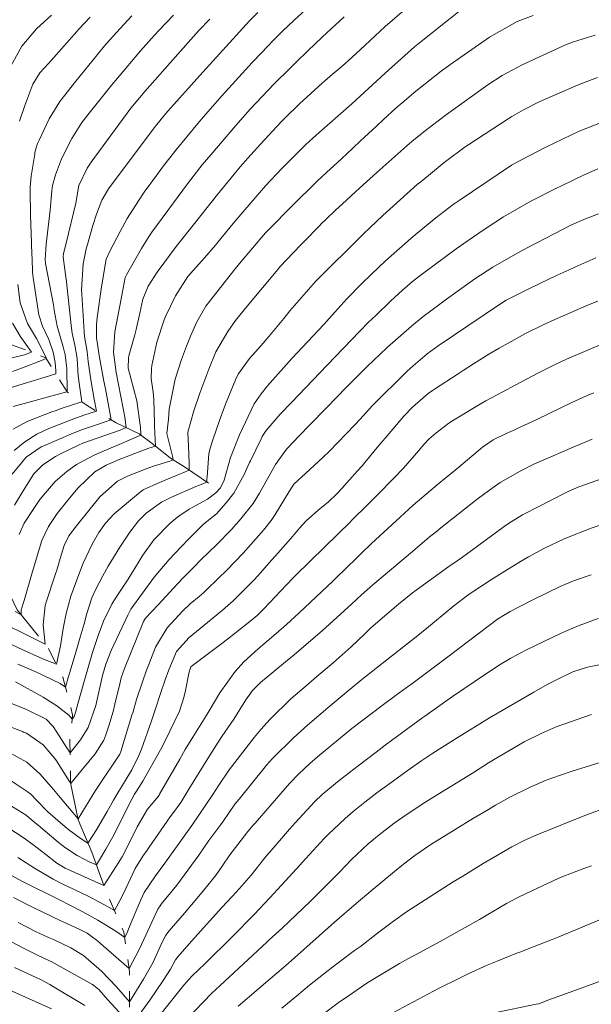
# Model space of a CAD drawing. Units: metres. Extents: x 292761 to 293276, y 1657725 to 1658290.
# Drawn here: x 293021 to 293093, y 1658040 to 1658164 of the extents above; entities that cross this region are included whole.
import ezdxf

# ---------------------------------------------------------------- set-up
doc = ezdxf.new("R2010")
doc.units = ezdxf.units.M
doc.header["$MEASUREMENT"] = 0
doc.linetypes.add('Intermitente', pattern=[48, 15, -2, 2, -2, 2, -2, 2, -2, 2, -2, 15])
doc.layers.add('Curvas_Intermediarias', color=7, linetype='Continuous', lineweight=9, true_color=0x783c14)
doc.layers.add('Curvas_Mestras', color=7, linetype='Continuous', lineweight=20, true_color=0x783c14)
doc.layers.add('Rio_Intermitente', color=5, linetype='Intermitente', lineweight=9)

msp = doc.modelspace()

# ---------------------------------------------------------------- linework, layer by layer
at = {"layer": 'Curvas_Intermediarias', "flags": 128}
for points, elevation in [([(293071.1, 1658166.02), (293067.47, 1658162.87), (293064.95, 1658160.5), (293063.27, 1658158.96), (293062.04, 1658157.89), (293060.54, 1658156.6), (293059.54, 1658155.74), (293056.7, 1658153.14), (293054.85, 1658151.33), (293054.39, 1658150.88), (293051.76, 1658148.07), (293050.19, 1658146.3), (293049.21, 1658145.19), (293046.38, 1658141.74), (293041.99, 1658136.23), (293041.15, 1658135.18), (293038.75, 1658131.95), (293037.62, 1658130.18), (293036.95, 1658128.56), (293036.59, 1658126.8), (293036.12, 1658124.74), (293035.94, 1658124.06), (293035.22, 1658121.42), (293035.17, 1658121.16), (293035.12, 1658119.87), (293035.44, 1658118.6), (293036.19, 1658115.76), (293036.68, 1658112.41), (293036.72, 1658111.59), (293036.73, 1658111.44), (293035.84, 1658111.06), (293033.68, 1658110.15), (293032.97, 1658109.85), (293030.93, 1658108.98), (293028.63, 1658107.76), (293027.41, 1658106.87), (293025.94, 1658105.6), (293024.02, 1658103.37), (293023.15, 1658102.1), (293022.04, 1658100.39), (293021.41, 1658098.97)], 92), ([(293019.48, 1658117.16), (293021.9, 1658117.92), (293024.65, 1658118.76), (293026.03, 1658119.16), (293026.02, 1658119.56), (293025.94, 1658120.6), (293025.69, 1658121.91), (293025.13, 1658123.5), (293024.32, 1658125.17), (293023.89, 1658126.59), (293023.19, 1658130.99), (293023.08, 1658131.9), (293023.02, 1658133.73), (293023, 1658134.19), (293022.92, 1658136.94), (293022.88, 1658137.81), (293022.85, 1658138.47), (293022.84, 1658138.68), (293022.8, 1658142.63), (293022.8, 1658142.68), (293022.85, 1658143.59), (293022.89, 1658144.02), (293023.35, 1658146.79), (293023.39, 1658147.02), (293023.49, 1658147.48), (293023.71, 1658148.14), (293023.9, 1658148.57), (293025.18, 1658151.25), (293026.53, 1658153.41), (293028.54, 1658155.99), (293031.24, 1658159.34), (293032.15, 1658160.42), (293033.59, 1658162.08), (293035.6, 1658164.21)], 86), ([(293025.45, 1658164.3), (293023.57, 1658162.55), (293021.74, 1658160.39), (293020.14, 1658157.48)], 84), ([(293020.17, 1658087.39), (293021.74, 1658086.61), (293024.69, 1658085.14), (293024.42, 1658087.58), (293024.69, 1658090.03), (293024.81, 1658090.42), (293025.96, 1658094), (293026.12, 1658094.48), (293026.55, 1658095.91), (293027.05, 1658097.56), (293027.67, 1658098.8), (293028.61, 1658100.04), (293031.56, 1658103.7), (293033.76, 1658105.67), (293035.04, 1658106.3), (293037.37, 1658107.21), (293038.32, 1658107.55), (293040.38, 1658108.19), (293040.77, 1658108.34), (293040.7, 1658108.79), (293039.97, 1658111.67), (293040.18, 1658113.45), (293040.3, 1658114.7), (293041.03, 1658118.5), (293041.83, 1658120.98), (293042.47, 1658122.63), (293042.97, 1658123.89), (293043.77, 1658125.69), (293044.89, 1658127.67), (293045.34, 1658128.28), (293048.42, 1658132.17), (293049.13, 1658133.04), (293052.42, 1658136.89), (293053, 1658137.5), (293055.58, 1658140.14), (293058.94, 1658143.43), (293060.09, 1658144.5), (293061.97, 1658146.23), (293063.42, 1658147.57), (293064.38, 1658148.47), (293066.39, 1658150.34), (293067.26, 1658151.15), (293068.82, 1658152.57), (293069.61, 1658153.27), (293071.31, 1658154.73), (293074.51, 1658157.25), (293075.61, 1658158.04), (293080.59, 1658161.53), (293084.1, 1658163.5), (293086.09, 1658164.26)], 94), ([(293040.81, 1658164.31), (293038.92, 1658162.32), (293038.05, 1658161.37), (293036.67, 1658159.81), (293033.76, 1658156.37), (293033.06, 1658155.51), (293030.38, 1658152.18), (293029.3, 1658150.77), (293028.02, 1658148.79), (293026.73, 1658146.23), (293025.99, 1658144.22), (293025.6, 1658142.84), (293025.52, 1658142.19), (293025.3, 1658139.77), (293024.96, 1658136.89), (293024.78, 1658135.46), (293024.67, 1658133.53), (293024.72, 1658133.06), (293025.71, 1658127.83), (293025.82, 1658127.18), (293026.18, 1658125.16), (293026.95, 1658122.54), (293027.2, 1658121.54), (293027.36, 1658120.18), (293027.38, 1658119.84), (293027.44, 1658116.94), (293027.41, 1658116.9), (293020.65, 1658115.05)], 87), ([(293051.44, 1658164.61), (293050.41, 1658163.57), (293044.5, 1658157.12), (293040.11, 1658152.2), (293039.64, 1658151.65), (293038.72, 1658150.53), (293038.28, 1658149.95), (293032.66, 1658142.44), (293031.81, 1658141.03), (293031.12, 1658139.24), (293030.68, 1658137.83), (293029.99, 1658135.42), (293029.85, 1658134.91), (293029.46, 1658132.99), (293029.25, 1658129.75), (293029.27, 1658129.19), (293029.58, 1658124.47), (293029.64, 1658123.87), (293029.97, 1658121.99), (293030.07, 1658120.7), (293030.41, 1658118.42), (293030.84, 1658115.96), (293031.12, 1658114.48), (293030.48, 1658114.27), (293029.52, 1658113.95), (293028.26, 1658113.51), (293025.14, 1658112.29), (293023.63, 1658111.57), (293022.09, 1658110.62), (293020.77, 1658109.5)], 89), ([(293062.32, 1658164.07), (293059.54, 1658161.54), (293057.73, 1658159.8), (293056.25, 1658158.36), (293055.52, 1658157.64), (293053.51, 1658155.64), (293052.73, 1658154.86), (293050.48, 1658152.46), (293048.69, 1658150.42), (293045.51, 1658146.73), (293044.43, 1658145.45), (293042.72, 1658143.24), (293038.11, 1658136.98), (293037.76, 1658136.48), (293036.79, 1658134.94), (293034.9, 1658131.6), (293034.75, 1658131.3), (293034.23, 1658128.59), (293033.45, 1658124.44), (293033.29, 1658121.87), (293033.59, 1658119.33), (293034.49, 1658114.81), (293034.69, 1658113.72), (293034.86, 1658112.4), (293034.11, 1658112.08), (293029.41, 1658110.42), (293028.88, 1658110.2), (293026.5, 1658109.04), (293025.96, 1658108.75), (293024.36, 1658107.73), (293023.25, 1658106.6), (293021.9, 1658104.46), (293020.79, 1658102.64)], 91), ([(293076.89, 1658164.87), (293071.79, 1658160.82), (293071.15, 1658160.3), (293067.45, 1658157), (293063.29, 1658153.14), (293058.8, 1658149.21), (293057.5, 1658148), (293056.39, 1658146.91), (293054.48, 1658145), (293052.39, 1658142.82), (293049.32, 1658139.23), (293048.56, 1658138.32), (293046.77, 1658136.17), (293046.1, 1658135.36), (293044.73, 1658133.77), (293044.03, 1658132.98), (293042.65, 1658131.39), (293041.08, 1658128.98), (293039.8, 1658126.36), (293039.63, 1658125.94), (293038.72, 1658123.13), (293038.1, 1658120.2), (293038.04, 1658119.79), (293038.03, 1658118.57), (293038.26, 1658116.85), (293038.33, 1658115.95), (293038.42, 1658113.01), (293038.42, 1658112.57), (293038.54, 1658110.08), (293037.7, 1658109.8), (293036.52, 1658109.36), (293033.79, 1658108.29), (293033.54, 1658108.19), (293032.33, 1658107.69), (293030.93, 1658106.82), (293028.82, 1658104.8), (293027.74, 1658103.52), (293026.17, 1658101.58), (293025.09, 1658099.94), (293024.26, 1658098.18), (293023.69, 1658096.41), (293022.98, 1658094), (293022.01, 1658090.65), (293021.9, 1658090.27), (293021.65, 1658089.44), (293021.67, 1658088.85), (293020.88, 1658089.25)], 93), ([(293045.39, 1658163.77), (293044.02, 1658162.35), (293043.36, 1658161.62), (293041.37, 1658159.38), (293037.22, 1658154.68), (293035.47, 1658152.57), (293033.94, 1658150.55), (293030.46, 1658145.78), (293029.95, 1658145.04), (293028.91, 1658142.88), (293028.53, 1658140.65), (293027.32, 1658135.59), (293026.96, 1658134.29), (293026.92, 1658133.9), (293027.29, 1658131.31), (293027.36, 1658130.79), (293027.37, 1658130.72), (293027.94, 1658125.26), (293028.08, 1658124.27), (293028.4, 1658122.77), (293028.68, 1658121.08), (293028.83, 1658118.9), (293028.98, 1658117.7), (293029.28, 1658115.64), (293026.69, 1658114.8), (293025.91, 1658114.52), (293025.53, 1658114.38), (293022.4, 1658113.18), (293020.63, 1658112.22)], 88), ([(293021.25, 1658082.65), (293023.51, 1658081.68), (293026.56, 1658080.2), (293027.21, 1658079.73), (293027.6, 1658081.09), (293027.8, 1658081.77), (293028.64, 1658084.57), (293029.07, 1658086.05), (293029.56, 1658087.73), (293029.92, 1658089.03), (293030.54, 1658090.97), (293031.01, 1658092), (293031.93, 1658093.76), (293032.61, 1658094.95), (293034.05, 1658097.37), (293035.31, 1658099.25), (293036.42, 1658100.66), (293037.38, 1658101.64), (293039.3, 1658103.01), (293040.59, 1658103.65), (293043.62, 1658104.97), (293044.09, 1658105.17), (293045.03, 1658105.55), (293045.04, 1658106), (293045.06, 1658106.22), (293045.29, 1658109.1), (293045.42, 1658109.83), (293045.79, 1658110.87), (293046.61, 1658113.3), (293047.38, 1658115.36), (293048.64, 1658118.39), (293048.98, 1658119.12), (293050.4, 1658121.08), (293051.85, 1658122.72), (293052.82, 1658123.87), (293054.7, 1658126.14), (293055.48, 1658127.08), (293058.7, 1658130.77), (293064.74, 1658136.78), (293065.56, 1658137.55), (293067.19, 1658139.09), (293071.55, 1658143.01), (293071.94, 1658143.33), (293074.65, 1658145.55), (293075.06, 1658145.87), (293077.56, 1658147.72), (293077.99, 1658148), (293082.95, 1658151.24), (293083.42, 1658151.54), (293084.87, 1658152.39), (293086.87, 1658153.39), (293091.38, 1658155.35), (293092.31, 1658155.73), (293094.19, 1658156.44)], 96), ([(293020.93, 1658080.4), (293024.42, 1658078.48), (293026.15, 1658077.38), (293027.67, 1658076.2), (293028.07, 1658075.72), (293028.31, 1658076.06), (293028.52, 1658076.7), (293028.57, 1658076.9), (293029.44, 1658080.02), (293030.63, 1658084.09), (293031.34, 1658086.26), (293032.02, 1658088.05), (293033.05, 1658090.2), (293033.31, 1658090.61), (293034.13, 1658091.82), (293035.1, 1658093.32), (293035.58, 1658094.08), (293036.96, 1658096.33), (293038.36, 1658098.26), (293040.38, 1658100.35), (293041.35, 1658101.19), (293042.81, 1658102.12), (293045.12, 1658103.4), (293046.16, 1658104.19), (293046.74, 1658104.83), (293047.21, 1658105.77), (293047.98, 1658108.63), (293049.14, 1658111.49), (293051, 1658115.38), (293051.87, 1658116.65), (293052.67, 1658117.64), (293055.71, 1658121.1), (293059.74, 1658125.39), (293061.12, 1658126.91), (293062.63, 1658128.62), (293064.49, 1658130.5), (293065.7, 1658131.67), (293067.53, 1658133.39), (293070.72, 1658136.21), (293071.5, 1658136.86), (293073.86, 1658138.78), (293076.03, 1658140.45), (293076.77, 1658140.98), (293083.38, 1658145.4), (293084.55, 1658146.04), (293087.68, 1658147.68), (293091.89, 1658149.69), (293095.73, 1658151.21)], 97), ([(293016.57, 1658079.19), (293022.23, 1658076.97), (293024.79, 1658075.72), (293025.67, 1658074.8), (293026.79, 1658073.04), (293027.3, 1658072.25), (293027.47, 1658071.99), (293027.81, 1658071.46), (293028.34, 1658072.11), (293029.11, 1658073.12), (293030.09, 1658074.68), (293031.03, 1658077.43), (293031.62, 1658080.08), (293031.89, 1658081.19), (293032.31, 1658082.63), (293032.98, 1658084.36), (293035.07, 1658088.79), (293035.46, 1658089.54), (293038.4, 1658093.6), (293040.26, 1658095.79), (293041.79, 1658097.4), (293042.75, 1658098.39), (293044.59, 1658100.27), (293046.23, 1658101.57), (293047.46, 1658102.94), (293048.43, 1658104.17), (293049.74, 1658106.48), (293050.41, 1658108), (293050.51, 1658108.21), (293051.85, 1658110.99), (293051.99, 1658111.26), (293052.47, 1658112.04), (293054.26, 1658114.08), (293055.71, 1658115.61), (293056.54, 1658116.48), (293060.16, 1658120.26), (293064.23, 1658124.48), (293065.39, 1658125.66), (293066.28, 1658126.52), (293068.16, 1658128.3), (293069.66, 1658129.68), (293070.92, 1658130.78), (293071.67, 1658131.37), (293072.19, 1658131.76), (293076.4, 1658134.87), (293077.9, 1658135.94), (293079.92, 1658137.33), (293082.35, 1658138.9), (293085.52, 1658140.73), (293086.06, 1658141.01), (293088.86, 1658142.42), (293089.75, 1658142.86), (293092.44, 1658144.14), (293094.26, 1658144.96)], 98), ([(293015.23, 1658076.62), (293021.82, 1658074.15), (293021.95, 1658074.1), (293022.33, 1658073.94), (293024.42, 1658072.5), (293025.88, 1658070.78), (293026.08, 1658070.47), (293027.72, 1658067.88), (293027.9, 1658067.63), (293027.98, 1658067.76), (293030.95, 1658071.36), (293032.06, 1658073.09), (293032.31, 1658073.73), (293032.68, 1658074.87), (293033.22, 1658076.68), (293033.46, 1658077.59), (293034.06, 1658080.18), (293034.24, 1658080.9), (293034.64, 1658082.08), (293037.05, 1658088.02), (293037.28, 1658088.44), (293038.88, 1658090.08), (293040.83, 1658092.21), (293041.99, 1658093.47), (293043.38, 1658094.86), (293044.32, 1658095.79), (293046.19, 1658097.59), (293048.18, 1658099.64), (293049.3, 1658100.94), (293050.84, 1658102.83), (293051.65, 1658104.13), (293053.65, 1658107.76), (293055.07, 1658109.68), (293056.1, 1658110.79), (293056.45, 1658111.16), (293059.9, 1658114.7), (293060.16, 1658114.97), (293061.23, 1658116.06), (293062.74, 1658117.61), (293064.47, 1658119.38), (293065.2, 1658120.09), (293066.79, 1658121.6), (293067.78, 1658122.51), (293070.79, 1658125.18), (293072.25, 1658126.36), (293074.34, 1658127.94), (293075.19, 1658128.57), (293078.74, 1658131.1), (293081.02, 1658132.59), (293084.18, 1658134.39), (293086.16, 1658135.42), (293086.56, 1658135.63), (293090.92, 1658137.91), (293092.47, 1658138.58), (293094.33, 1658139.3)], 99), ([(293017.47, 1658069.89), (293022.4, 1658066.61), (293022.85, 1658066.26), (293023.53, 1658065.57), (293025.02, 1658064.07), (293027.19, 1658062.17), (293027.64, 1658061.79), (293029.06, 1658060.76), (293030.05, 1658060.12), (293031.12, 1658061.8), (293032.46, 1658064.1), (293033.27, 1658065.54), (293033.69, 1658066.25), (293035.57, 1658069.35), (293035.62, 1658069.44), (293036.47, 1658071.16), (293036.78, 1658071.96), (293038.02, 1658075.4), (293038.19, 1658075.9), (293038.62, 1658077.14), (293039.16, 1658078.8), (293039.79, 1658080.67), (293040.24, 1658081.94), (293041.19, 1658084.23), (293042.78, 1658085.99), (293044.18, 1658087.13), (293045.11, 1658087.89), (293047.01, 1658089.43), (293048.35, 1658090.61), (293050.87, 1658093.14), (293051.48, 1658093.8), (293053.18, 1658095.71), (293053.67, 1658096.26), (293055.55, 1658098.42), (293056.96, 1658100.07), (293057.56, 1658100.69), (293059.3, 1658102.23), (293060.28, 1658103.01), (293061.43, 1658104.1), (293062.03, 1658104.74), (293063.94, 1658106.9), (293064.6, 1658107.64), (293064.92, 1658108.01), (293066.68, 1658110.13), (293067.97, 1658111.66), (293069.83, 1658113.82), (293070.89, 1658114.95), (293072.89, 1658116.68), (293073.42, 1658117.06), (293073.69, 1658117.24), (293076.66, 1658119.18), (293077.3, 1658119.59), (293078.58, 1658120.41), (293080.52, 1658121.62), (293081.83, 1658122.39), (293083.7, 1658123.46), (293085.14, 1658124.23), (293087.34, 1658125.31), (293088.83, 1658125.98), (293090.77, 1658126.84), (293093.07, 1658127.83), (293094.22, 1658128.32)], 101), ([(293020.55, 1658125.55), (293021.51, 1658123.92), (293022.95, 1658121.88), (293022.05, 1658121.56), (293020.16, 1658121.1)], 84), ([(293020.09, 1658064.99), (293022.28, 1658063.62), (293023.22, 1658062.86), (293023.79, 1658062.38), (293026.32, 1658060.25), (293027.22, 1658059.54), (293028.7, 1658058.57), (293029.65, 1658058.06), (293030.14, 1658057.82), (293031.12, 1658057.37), (293031.52, 1658058.02), (293032.3, 1658059.35), (293033.17, 1658060.92), (293035.6, 1658065.66), (293035.93, 1658066.26), (293036.56, 1658067.25), (293036.89, 1658067.77), (293036.97, 1658067.9), (293039.17, 1658071.85), (293039.7, 1658072.84), (293040.38, 1658074.19), (293041.58, 1658076.73), (293042.14, 1658078.45), (293042.34, 1658079.33), (293042.8, 1658081.68), (293043, 1658082.31), (293043.2, 1658082.48), (293045.41, 1658084.09), (293046.89, 1658085.22), (293047.63, 1658085.79), (293050.66, 1658088.19), (293051.34, 1658088.77), (293052.19, 1658089.6), (293055.04, 1658092.62), (293055.93, 1658093.52), (293058.3, 1658095.85), (293059.63, 1658097.15), (293061.72, 1658099.19), (293062.88, 1658100.33), (293063.46, 1658100.9), (293065.12, 1658102.54), (293066.5, 1658103.93), (293068.56, 1658106.02), (293069.76, 1658107.29), (293071.42, 1658109.17), (293072.36, 1658110.3), (293072.96, 1658110.95), (293073.83, 1658111.71), (293075.48, 1658112.96), (293076.07, 1658113.33), (293079.35, 1658115.3), (293080.15, 1658115.76), (293082.19, 1658116.84), (293083.93, 1658117.79), (293086.69, 1658119.26), (293088.78, 1658120.3), (293090.31, 1658120.99), (293094.83, 1658122.92)], 102), ([(293019.98, 1658062.07), (293021.9, 1658060.82), (293023.12, 1658059.93), (293024.77, 1658058.67), (293026.12, 1658057.59), (293027.19, 1658056.96), (293032.06, 1658054.77), (293033.94, 1658057.71), (293034.09, 1658057.94), (293034.37, 1658058.41), (293035, 1658059.61), (293036.25, 1658062.17), (293037.57, 1658064.4), (293038.72, 1658065.79), (293039.01, 1658066.17), (293039.07, 1658066.27), (293041.61, 1658070.69), (293042.31, 1658071.89), (293043.27, 1658073.47), (293044.74, 1658075.82), (293045.3, 1658076.76), (293046.64, 1658079.04), (293048.57, 1658081.73), (293049.69, 1658082.92), (293051.48, 1658084.58), (293053.73, 1658086.48), (293055.07, 1658087.64), (293056.61, 1658089.04), (293060.92, 1658093.12), (293062.88, 1658095.04), (293063.55, 1658095.69), (293064.44, 1658096.56), (293065.76, 1658097.82), (293069.35, 1658101.15), (293071.01, 1658102.64), (293072.09, 1658103.58), (293074, 1658105.2), (293075.14, 1658106.12), (293076.74, 1658107.43), (293079.71, 1658109.94), (293081.08, 1658110.84), (293082.72, 1658111.64), (293083.58, 1658112.03), (293084.01, 1658112.23), (293086.48, 1658113.39), (293088.28, 1658114.24), (293090.98, 1658115.55), (293092.8, 1658116.38), (293093.72, 1658116.78)], 103), ([(293021.22, 1658058.31), (293023.33, 1658056.96), (293025.67, 1658055.6), (293026.91, 1658054.96), (293027.53, 1658054.66), (293030.07, 1658053.45), (293032.05, 1658052.41), (293033.4, 1658051.63), (293034.2, 1658053.13), (293034.81, 1658054.42), (293036.01, 1658056.93), (293036.98, 1658058.48), (293037.49, 1658059.25), (293037.75, 1658059.63), (293040.39, 1658063.42), (293040.68, 1658063.8), (293041.74, 1658065.22), (293042.76, 1658066.89), (293045.14, 1658070.75), (293046.45, 1658072.84), (293046.92, 1658073.53), (293048.4, 1658075.72), (293049.93, 1658078.13), (293050.77, 1658079.32), (293051.78, 1658080.34), (293053.44, 1658081.71), (293054.92, 1658082.92), (293056.02, 1658083.8), (293059.6, 1658086.88), (293063.22, 1658090.2), (293064.47, 1658091.34), (293065.91, 1658092.62), (293070.92, 1658096.83), (293073.02, 1658098.6), (293073.37, 1658098.89), (293074.09, 1658099.47), (293074.27, 1658099.62), (293079.07, 1658103.4), (293080.01, 1658104.12), (293081.94, 1658105.48), (293084.46, 1658106.92), (293086.19, 1658107.78), (293087.07, 1658108.18), (293091.12, 1658109.94), (293093.54, 1658110.94)], 104), ([(293020.68, 1658053.27), (293023.08, 1658052.05), (293024.3, 1658051.46), (293026.65, 1658050.36), (293027.04, 1658050.19), (293028.96, 1658049.3), (293029.94, 1658048.77), (293030.63, 1658048.3), (293031.07, 1658047.97), (293031.28, 1658047.79), (293035.24, 1658044.35), (293036.51, 1658046.74), (293037.1, 1658047.98), (293038.84, 1658051.82), (293039.13, 1658052.22), (293039.29, 1658052.42), (293041.25, 1658054.81), (293044, 1658058.6), (293045.26, 1658060.46), (293046.78, 1658062.46), (293047.1, 1658062.92), (293047.74, 1658063.86), (293048.56, 1658065.01), (293049.08, 1658065.67), (293052.37, 1658069.7), (293052.54, 1658069.92), (293053.27, 1658070.75), (293055.91, 1658073.38), (293057.69, 1658074.97), (293060.56, 1658077.4), (293062.82, 1658079.29), (293064.53, 1658080.72), (293067.7, 1658083.19), (293071.36, 1658086.09), (293072.91, 1658087.34), (293073.68, 1658087.97), (293076.13, 1658089.96), (293078.05, 1658091.44), (293080.85, 1658093.29), (293082.53, 1658094.35), (293084.52, 1658095.57), (293085.53, 1658096.14), (293087.52, 1658097.21), (293089.99, 1658098.41), (293093.4, 1658099.75), (293094.93, 1658100.25)], 106), ([(293021.26, 1658050.12), (293023.46, 1658049.02), (293025.09, 1658048.24), (293025.71, 1658047.98), (293027.9, 1658046.96), (293029.5, 1658046), (293031.78, 1658044.03), (293033.66, 1658042.02), (293033.96, 1658041.69), (293035.3, 1658040.16), (293037.05, 1658043), (293038.22, 1658045.04), (293039.44, 1658047.74), (293039.8, 1658048.44), (293040.1, 1658048.87), (293040.26, 1658049.07), (293042.2, 1658051.3), (293044.65, 1658054.18), (293046.18, 1658056.12), (293046.94, 1658057.21), (293047.92, 1658058.64), (293049.33, 1658060.51), (293050.2, 1658061.59), (293050.87, 1658062.38), (293051.1, 1658062.65), (293054.87, 1658066.98), (293055.43, 1658067.61), (293056.6, 1658068.83), (293057.99, 1658070.12), (293058.94, 1658070.96), (293063.29, 1658074.53), (293067.09, 1658077.43), (293068.72, 1658078.63), (293070.12, 1658079.66), (293070.81, 1658080.18), (293075.36, 1658083.56), (293079.34, 1658086.57), (293081.62, 1658088.29), (293082.56, 1658088.89), (293083.21, 1658089.26), (293085.72, 1658090.58), (293086.13, 1658090.79), (293089.51, 1658092.42), (293091.16, 1658093.12), (293093.42, 1658093.89)], 107), ([(293035.7, 1658037.41), (293037.83, 1658040.36), (293039.54, 1658042.84), (293040.46, 1658044.28), (293041.09, 1658045.44), (293041.35, 1658045.81), (293043.08, 1658047.8), (293046.93, 1658052.03), (293048.22, 1658053.39), (293049.14, 1658054.39), (293050.62, 1658056.1), (293052.33, 1658058.27), (293052.72, 1658058.75), (293052.86, 1658058.9), (293055.44, 1658061.86), (293056.2, 1658062.73), (293058.62, 1658065.35), (293059.56, 1658066.22), (293061.21, 1658067.61), (293061.68, 1658067.98), (293062.97, 1658068.99), (293064.09, 1658069.86), (293066.34, 1658071.58), (293067.48, 1658072.43), (293070.31, 1658074.53), (293072.2, 1658075.91), (293072.47, 1658076.1), (293075.95, 1658078.58), (293080.21, 1658081.47), (293081.93, 1658082.58), (293083.3, 1658083.4), (293085.18, 1658084.38), (293089.53, 1658086.48), (293090.31, 1658086.84), (293091.88, 1658087.52), (293094.3, 1658088.38)], 108), ([(293036.98, 1658035.78), (293042.12, 1658042.24), (293042.71, 1658042.93), (293043.19, 1658043.42), (293044.79, 1658044.95), (293048.26, 1658048.39), (293050.97, 1658051.16), (293052.96, 1658053.24), (293054.42, 1658054.83), (293056.31, 1658056.88), (293057.49, 1658058.17), (293059.81, 1658060.7), (293060.34, 1658061.26), (293062.45, 1658063.21), (293063.43, 1658064.08), (293064.9, 1658065.29), (293066.04, 1658066.16), (293066.42, 1658066.45), (293068.96, 1658068.31), (293070.22, 1658069.22), (293072.09, 1658070.53), (293073.47, 1658071.44), (293075.75, 1658072.88), (293076.54, 1658073.37), (293080.6, 1658075.88), (293086.18, 1658079.13), (293087.88, 1658080.06), (293089.02, 1658080.66), (293091.08, 1658081.66), (293092.96, 1658082.27), (293095.89, 1658082.86)], 109), ([(293048.96, 1658039.62), (293051.52, 1658041.79), (293052.15, 1658042.33), (293054.66, 1658044.48), (293055.3, 1658045.03), (293061.11, 1658050.16), (293063.83, 1658052.54), (293065.69, 1658054.1), (293068.66, 1658056.55), (293069.77, 1658057.46), (293071.19, 1658058.55), (293073.23, 1658059.93), (293076.28, 1658061.85), (293078.59, 1658063.25), (293080.47, 1658064.37), (293081.37, 1658064.89), (293083.18, 1658065.89), (293085.72, 1658067.17), (293087.74, 1658068.03), (293088.43, 1658068.29), (293090.88, 1658069.15), (293097.24, 1658071.11)], 111), ([(293054.46, 1658039.35), (293056.36, 1658040.92), (293057.96, 1658042.24), (293060.28, 1658044.11), (293061.37, 1658044.93), (293061.73, 1658045.2), (293063.62, 1658046.59), (293064.35, 1658047.13), (293066.52, 1658048.78), (293068.51, 1658050.29), (293070.17, 1658051.48), (293072.5, 1658053), (293073.68, 1658053.75), (293076.04, 1658055.24), (293077.23, 1658055.97), (293078.93, 1658057.02), (293079.82, 1658057.56), (293083.4, 1658059.66), (293085.06, 1658060.5), (293086.19, 1658061.01), (293086.76, 1658061.24), (293092.81, 1658063.69), (293095.64, 1658064.7)], 112), ([(293059.65, 1658038.61), (293061.56, 1658040.03), (293062.96, 1658041.01), (293065.16, 1658042.48), (293066.77, 1658043.47), (293069.29, 1658044.97), (293070.78, 1658045.81), (293071.28, 1658046.08), (293074.85, 1658048), (293075.74, 1658048.49), (293079.33, 1658050.53), (293080.18, 1658051.03), (293082.73, 1658052.52), (293084.08, 1658053.24), (293085.21, 1658053.79), (293089.25, 1658055.67), (293089.83, 1658055.92), (293092.49, 1658056.91), (293093.45, 1658057.26)], 113), ([(293067.87, 1658038.47), (293073.56, 1658041.51), (293074.2, 1658041.84), (293076.74, 1658043.1), (293077.93, 1658043.68), (293080.33, 1658044.76), (293081.55, 1658045.27), (293083.91, 1658046.24), (293084.43, 1658046.42), (293086.02, 1658047.01), (293088.51, 1658047.98), (293089.33, 1658048.32), (293092.25, 1658049.54), (293092.34, 1658049.58), (293092.63, 1658049.71), (293094.77, 1658050.58)], 114), ([(293019.87, 1658047.98), (293021.86, 1658046.93), (293023.64, 1658046.08), (293025.22, 1658045.33), (293025.43, 1658045.22), (293030.63, 1658042.32), (293030.8, 1658042.22), (293031.43, 1658041.7), (293032.52, 1658040.44), (293034.47, 1658038.32)], 108), ([(293020.8, 1658044.48), (293024.17, 1658042.91), (293025.24, 1658042.34), (293025.59, 1658042.14), (293029.65, 1658039.69)], 109)]:
    msp.add_lwpolyline(points, dxfattribs=dict(at, elevation=elevation))
at = {"layer": 'Curvas_Mestras', "flags": 128}
for points, elevation in [([(293020.52, 1658106.54), (293022.26, 1658108.66), (293024.18, 1658109.98), (293024.49, 1658110.11), (293028.19, 1658111.68), (293028.42, 1658111.78), (293029.39, 1658112.16), (293030.12, 1658112.41), (293032.99, 1658113.37), (293032.26, 1658117.26), (293032.07, 1658118.23), (293031.54, 1658121.01), (293031.41, 1658121.74), (293031.27, 1658122.89), (293031.15, 1658123.68), (293031.14, 1658125.33), (293031.23, 1658126.25), (293031.77, 1658130.11), (293032.34, 1658133.58), (293032.82, 1658134.61), (293034.1, 1658137.08), (293035.01, 1658138.72), (293036.42, 1658140.92), (293037.15, 1658142), (293038.67, 1658144.12), (293039.46, 1658145.17), (293041.12, 1658147.31), (293043.88, 1658150.68), (293044.59, 1658151.51), (293046.03, 1658153.14), (293046.97, 1658154.2), (293050.73, 1658158.32), (293051.9, 1658159.57), (293053.4, 1658161.13), (293054.55, 1658162.28), (293056, 1658163.67), (293057.89, 1658165.37)], 90), ([(293021.46, 1658150.97), (293022.09, 1658152.92), (293023.1, 1658155.6), (293024.01, 1658157.02), (293025.09, 1658158.2), (293025.78, 1658158.97), (293028.67, 1658162.24), (293028.87, 1658162.47), (293030.35, 1658164.04)], 85), ([(293093.91, 1658161.76), (293091.16, 1658160.93), (293090.17, 1658160.55), (293089.52, 1658160.26), (293084.71, 1658158.02), (293082.2, 1658156.68), (293080.4, 1658155.53), (293079.82, 1658155.12), (293076.08, 1658152.44), (293075.19, 1658151.79), (293073.42, 1658150.45), (293072.56, 1658149.76), (293070.84, 1658148.38), (293070.2, 1658147.84), (293066.42, 1658144.51), (293064.22, 1658142.52), (293063.68, 1658142.02), (293062.09, 1658140.55), (293061.22, 1658139.74), (293059.98, 1658138.57), (293059.43, 1658138.03), (293059.25, 1658137.84), (293057.23, 1658135.78), (293056.86, 1658135.4), (293055.03, 1658133.51), (293054.3, 1658132.7), (293053.95, 1658132.29), (293050.08, 1658127.67), (293048.65, 1658125.87), (293047.65, 1658124.49), (293046.17, 1658121.94), (293045.28, 1658119.75), (293044.16, 1658116.72), (293043.38, 1658114.52), (293042.65, 1658111.84), (293042.77, 1658109.09), (293042.81, 1658107.79), (293042.81, 1658107.04), (293041.98, 1658106.7), (293041.56, 1658106.53), (293039.05, 1658105.51), (293037.01, 1658104.55), (293036.41, 1658104.11), (293033.34, 1658101.55), (293032.26, 1658100.39), (293031.44, 1658099.19), (293030.6, 1658097.74), (293029.45, 1658095.35), (293028.77, 1658093.59), (293027.92, 1658091.18), (293027.31, 1658089.03), (293026.95, 1658087.13), (293026.6, 1658084.93), (293026.08, 1658082.62), (293024.69, 1658083.2), (293024, 1658083.49), (293021.94, 1658084.41), (293018.79, 1658085.85)], 95), ([(293019.92, 1658071.66), (293022.35, 1658070.29), (293024.06, 1658068.81), (293025.73, 1658066.85), (293026.55, 1658065.86), (293028.81, 1658063.16), (293030.2, 1658065.44), (293031.01, 1658066.73), (293031.42, 1658067.37), (293034.08, 1658071.33), (293034.21, 1658071.66), (293035.59, 1658076.2), (293035.69, 1658076.53), (293036.17, 1658078.18), (293036.91, 1658080.4), (293037.43, 1658081.86), (293037.71, 1658082.59), (293038.55, 1658084.77), (293040.02, 1658087.21), (293042.02, 1658089.35), (293042.93, 1658090.22), (293044.04, 1658091.14), (293044.63, 1658091.67), (293044.92, 1658091.94), (293046.48, 1658093.44), (293047.53, 1658094.48), (293049.58, 1658096.62), (293050.57, 1658097.71), (293052.16, 1658099.5), (293053.11, 1658100.69), (293053.45, 1658101.2), (293053.61, 1658101.46), (293055.37, 1658104.34), (293055.96, 1658105.3), (293057.99, 1658107.14), (293059.66, 1658108.66), (293060.47, 1658109.44), (293063.6, 1658112.69), (293064.36, 1658113.52), (293065.82, 1658115.12), (293070.24, 1658119.49), (293071.01, 1658120.18), (293072.74, 1658121.7), (293074.14, 1658122.68), (293076.19, 1658124.05), (293077.62, 1658125.02), (293082.24, 1658128.15), (293082.72, 1658128.42), (293082.96, 1658128.54), (293085.48, 1658129.81), (293086.94, 1658130.52), (293089.14, 1658131.57), (293090.62, 1658132.25), (293091.36, 1658132.58), (293093.97, 1658133.75)], 100), ([(293020.56, 1658119.46), (293021.8, 1658119.9), (293024.19, 1658120.84), (293024.8, 1658121.09), (293024.8, 1658121.17), (293023.8, 1658123.24), (293023.56, 1658123.63), (293022.46, 1658125.48), (293021.51, 1658128.09), (293021.25, 1658130.41)], 85), ([(293020.14, 1658056.2), (293021.75, 1658055.33), (293026.37, 1658053.04), (293029.33, 1658051.51), (293031.28, 1658050.41), (293033.58, 1658049.03), (293034.68, 1658048.26), (293034.99, 1658048.88), (293035.48, 1658050.14), (293036.45, 1658052.39), (293036.71, 1658052.99), (293037.13, 1658053.92), (293038.55, 1658055.99), (293039.74, 1658057.6), (293042.78, 1658061.89), (293043.14, 1658062.35), (293045.77, 1658066.22), (293046.55, 1658067.4), (293047.84, 1658069.33), (293050.97, 1658073.42), (293051.83, 1658074.43), (293052.98, 1658075.72), (293055.59, 1658078.27), (293057.52, 1658079.93), (293058.88, 1658081.08), (293060.93, 1658082.79), (293062.43, 1658084.14), (293063.17, 1658084.83), (293064.85, 1658086.42), (293065.68, 1658087.2), (293069.13, 1658090.18), (293070.93, 1658091.59), (293071.84, 1658092.27), (293075.49, 1658094.93), (293075.61, 1658095.01), (293076.55, 1658095.64), (293077.21, 1658096.1), (293082.27, 1658099.84), (293082.61, 1658100.09), (293083.32, 1658100.56), (293084.77, 1658101.42), (293086.89, 1658102.52), (293088.12, 1658103.15), (293090.59, 1658104.39), (293091.85, 1658104.95), (293094.82, 1658105.98)], 105), ([(293042.54, 1658038), (293045.62, 1658041.2), (293046.7, 1658042.22), (293052.56, 1658047.65), (293052.87, 1658047.94), (293054.46, 1658049.38), (293058.07, 1658052.81), (293058.66, 1658053.4), (293060.66, 1658055.41), (293061.75, 1658056.52), (293063.21, 1658058), (293065.35, 1658060.02), (293066.7, 1658061.18), (293068.6, 1658062.65), (293070.22, 1658063.78), (293072.48, 1658065.23), (293073.46, 1658065.84), (293078.47, 1658068.94), (293080.48, 1658070.21), (293081.11, 1658070.6), (293084.95, 1658072.86), (293087.09, 1658073.93), (293089, 1658074.77), (293093.45, 1658076.32)], 110), ([(293081.25, 1658038.77), (293086.49, 1658039.84), (293086.8, 1658039.91), (293087.95, 1658040.36), (293090.76, 1658041.35), (293095.72, 1658043.19)], 115), ([(293020.14, 1658041.65), (293025.46, 1658039.27)], 110)]:
    msp.add_lwpolyline(points, dxfattribs=dict(at, elevation=elevation))
at = {"layer": 'Rio_Intermitente', "flags": 128}
for points in [[(293040.04, 1658023.24), (293039.24, 1658026.53), (293038.12, 1658031.13), (293036.13, 1658035.88), (293035.3, 1658038.85), (293035.3, 1658043.92), (293034.59, 1658048.93), (293032.23, 1658054.29), (293030.53, 1658058.98), (293028.84, 1658063.03), (293027.88, 1658067.72), (293027.78, 1658073.15), (293028.13, 1658076.27), (293026.88, 1658081), (293025.02, 1658084.73), (293021.16, 1658089.48), (293018.98, 1658093.95), (293017.55, 1658098.64), (293016.3, 1658102.82), (293014.28, 1658107.41), (293013.16, 1658110.57), (293012.65, 1658113.41), (293014.24, 1658118.42), (293014.88, 1658121.52), (293014.43, 1658125.19), (293012.96, 1658130.32), (293010.78, 1658136.74), (293007.94, 1658142.73), (293006.12, 1658147.58), (293005.06, 1658152.5), (293002.95, 1658159.1), (293001.09, 1658163.57), (292999.34, 1658166.76), (292996.37, 1658169.44), (292994.51, 1658172.18), (292990.43, 1658176.07), (292986.75, 1658179.55), (292985.57, 1658181.68), (292983.04, 1658195.12)], [(293045.23, 1658105.42), (293042.32, 1658107.37), (293040.43, 1658108.54), (293038.29, 1658110.27), (293036.5, 1658111.6), (293033.62, 1658112.99), (293029.96, 1658115.16), (293027.42, 1658116.92), (293025.78, 1658119.55), (293024.76, 1658121.16), (293022.44, 1658122.09), (293017.98, 1658123.66), (293014.43, 1658125.19)]]:
    msp.add_lwpolyline(points, dxfattribs=at)

doc.saveas('drawing.dxf')
